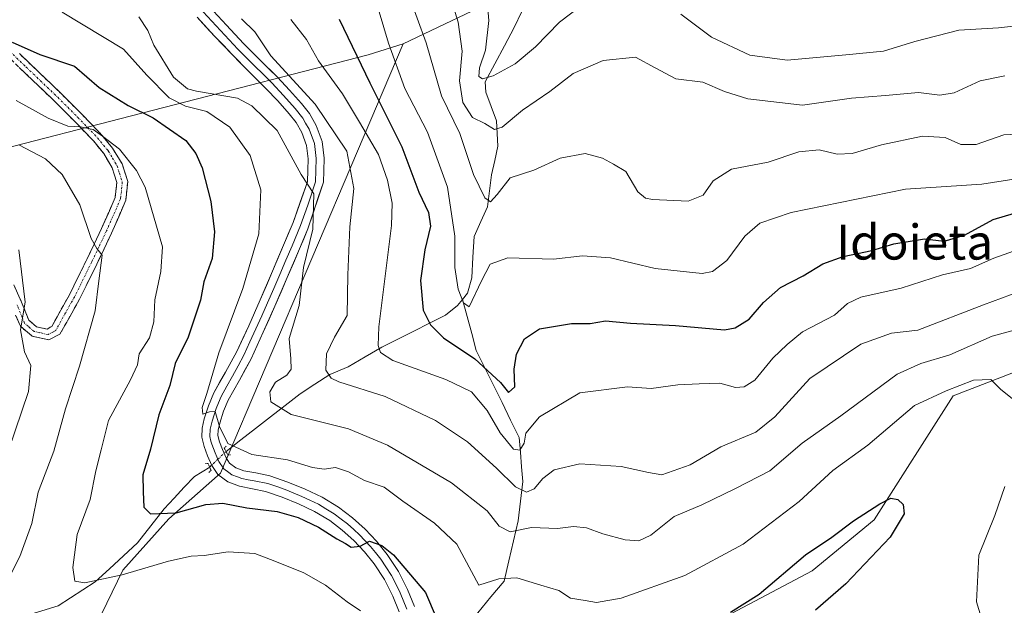
# Model space of a CAD drawing. Units: metres. Extents: x 641133 to 644583, y 4750702 to 4753086.
# Drawn here: x 643492 to 643717, y 4752693 to 4752827 of the extents above; entities that cross this region are included whole.
import ezdxf
from ezdxf.enums import TextEntityAlignment as Align

# ---------------------------------------------------------------- set-up
doc = ezdxf.new("R2010")
doc.units = ezdxf.units.M
doc.header["$MEASUREMENT"] = 0
for name, pattern in [('TRAZO_Y_PUNTO', [1, 0.5, -0.25, 0, -0.25]), ('TRAZOS2', [0.375, 0.25, -0.125]), ('TRAZOSX2', [1.5, 1, -0.5])]:
    doc.linetypes.add(name, pattern=pattern)
for name, color, linetype, lineweight in [('Arbolado forestal CxS', 92, 'Continuous', 0), ('Camino', 19, 'TRAZOSX2', 0), ('Camino Cxs', 19, 'Continuous', 0), ('Camino eje', 19, 'TRAZO_Y_PUNTO', 0), ('Corriente natural lineal', 142, 'Continuous', 13), ('Corriente natural lineal oculto', 19, 'TRAZO_Y_PUNTO', 13), ('Curva de nivel maestra', 36, 'Continuous', 30), ('Curva de nivel normal', 36, 'Continuous', 0), ('Layer 0', 7, 'Continuous', 0), ('Pastizal CxS', 92, 'Continuous', 0), ('Prado CxS', 92, 'Continuous', 0), ('Puente lineal', 2, 'TRAZOS2', 0), ('Texto cartográfico', 19, 'Continuous', 0)]:
    doc.layers.add(name, color=color, linetype=linetype, lineweight=lineweight)
doc.styles.add('Arial', font='txt', dxfattribs={"height": 0.2})

# ---------------------------------------------------------------- blocks, each defined once
blk = doc.blocks.new('*U157')
at = {"layer": 'Curva de nivel normal', "color": 36, "linetype": 'Continuous', "lineweight": 0}
blk.add_polyline3d([(643721.18, 4752790.92, 945), (643711.41, 4752789.38, 945), (643693.94, 4752788.26, 945), (643667.88, 4752782.95, 945), (643660.7, 4752780.47, 945), (643657.28, 4752777.56, 945), (643653.15, 4752771.98, 945), (643649.89, 4752769.48, 945), (643647.52, 4752768.97, 945), (643636.83, 4752770.12, 945), (643626.61, 4752772.57, 945), (643620.2, 4752773.06, 945), (643613.61, 4752772.3, 945), (643603.12, 4752772.58, 945), (643599.12, 4752771.14, 945), (643597.11, 4752767.34, 945), (643594.3, 4752761.4, 945), (643593, 4752762.29, 945), (643591.77, 4752765.39, 945), (643591.07, 4752770.36, 945), (643591.02, 4752777.49, 945), (643589.4, 4752788.73, 945), (643584.82, 4752801.28, 945), (643579.66, 4752811.28, 945), (643575.91, 4752821.62, 945), (643573.77, 4752828.78, 945)], dxfattribs=at)
blk = doc.blocks.new('*U159')
at = {"layer": 'Curva de nivel normal', "color": 36, "linetype": 'Continuous', "lineweight": 0}
blk.add_polyline3d([(643490.89, 4752808.51, 980), (643498.16, 4752804.45, 980), (643502.65, 4752802.61, 980), (643505.58, 4752802.53, 980), (643508.46, 4752801.91, 980), (643510.57, 4752800.36, 980), (643514.42, 4752797.41, 980), (643518.36, 4752792.55, 980), (643520.34, 4752788.75, 980), (643524.24, 4752775.12, 980), (643523.87, 4752769.42, 980), (643522.5, 4752762.97, 980), (643522.32, 4752758, 980), (643521.32, 4752754.31, 980), (643518.93, 4752750.68, 980), (643518.55, 4752748.15, 980), (643516.99, 4752744.68, 980), (643511.97, 4752735.41, 980), (643510.24, 4752728.74, 980), (643509.08, 4752723.95, 980), (643507.75, 4752717.4, 980), (643504.76, 4752709.38, 980), (643503.77, 4752701.88, 980), (643504.25, 4752698.75, 980), (643506.53, 4752698.38, 980), (643515.03, 4752700.16, 980), (643525.68, 4752703.34, 980), (643530.79, 4752704.48, 980), (643533.79, 4752704.6, 980), (643539.27, 4752705.4, 980), (643545.37, 4752705.06, 980), (643549.95, 4752703.29, 980), (643556.53, 4752700.63, 980), (643561.47, 4752697.79, 980), (643566.47, 4752694.04, 980), (643569.53, 4752691.97, 980)], dxfattribs=at)
blk = doc.blocks.new('*U160')
at = {"layer": 'Curva de nivel normal', "color": 36, "linetype": 'Continuous', "lineweight": 0}
blk.add_polyline3d([(643721.12, 4752800.91, 940), (643716.45, 4752800.64, 940), (643710.08, 4752798.43, 940), (643706.64, 4752798.48, 940), (643703.04, 4752800.07, 940), (643697.86, 4752800.35, 940), (643688.48, 4752798.42, 940), (643681.82, 4752796.42, 940), (643678.38, 4752796.27, 940), (643674.25, 4752797.21, 940), (643669.6, 4752796.81, 940), (643662.61, 4752794.39, 940), (643654.24, 4752792.8, 940), (643650.04, 4752790.19, 940), (643647.76, 4752786.87, 940), (643644.3, 4752785.49, 940), (643636.19, 4752785.87, 940), (643634.55, 4752786.18, 940), (643632.84, 4752787.68, 940), (643630.06, 4752792.31, 940), (643627.27, 4752794, 940), (643624.79, 4752795.31, 940), (643620.79, 4752796.41, 940), (643615.12, 4752795.36, 940), (643609.12, 4752792.62, 940), (643603.68, 4752790.85, 940), (643600.71, 4752787.07, 940), (643599.2, 4752785.39, 940), (643597.86, 4752786.27, 940), (643595.31, 4752791.6, 940), (643592.15, 4752801.01, 940), (643587.98, 4752809.57, 940), (643584.49, 4752821.69, 940), (643580.4, 4752833.02, 940)], dxfattribs=at)
blk = doc.blocks.new('*U161')
at = {"layer": 'Curva de nivel normal', "color": 36, "linetype": 'Continuous', "lineweight": 0}
blk.add_polyline3d([(643542.3, 4752827.14, 960), (643545.4, 4752824.18, 960), (643548.99, 4752818.7, 960), (643559.16, 4752807.68, 960), (643566.35, 4752796.91, 960), (643567.94, 4752788.38, 960), (643567.08, 4752779.64, 960), (643566.58, 4752768.72, 960), (643566.43, 4752759.41, 960), (643563.54, 4752754.47, 960), (643561.73, 4752750.68, 960), (643561.55, 4752746.91, 960), (643562.77, 4752745.1, 960), (643564.52, 4752744.28, 960), (643575.14, 4752740.88, 960), (643586.61, 4752735.41, 960), (643593.95, 4752730.54, 960), (643600.55, 4752724.58, 960), (643604.86, 4752720.25, 960), (643607.41, 4752719.08, 960), (643609.19, 4752719.84, 960), (643611.12, 4752722.21, 960), (643613.71, 4752724.14, 960), (643619.59, 4752725.5, 960), (643629, 4752724.96, 960), (643635.27, 4752723.56, 960), (643638.3, 4752723, 960), (643644.79, 4752725.28, 960), (643651.79, 4752729.39, 960), (643659.79, 4752732.76, 960), (643664.12, 4752736.24, 960), (643672.12, 4752744.99, 960), (643683.79, 4752752.89, 960), (643690.75, 4752755.39, 960), (643696.8, 4752756.09, 960), (643711.79, 4752761.82, 960), (643719.98, 4752764.9, 960)], dxfattribs=at)
blk = doc.blocks.new('*U169')
at = {"layer": 'Curva de nivel normal', "color": 36, "linetype": 'Continuous', "lineweight": 0}
blk.add_polyline3d([(643491.44, 4752774.39, 990), (643492.88, 4752762.49, 990), (643491.86, 4752756.15, 990), (643492.76, 4752751.08, 990), (643494.18, 4752747.97, 990), (643493.64, 4752742.03, 990), (643489.11, 4752728.55, 990)], dxfattribs=at)
blk = doc.blocks.new('*U177')
at = {"layer": 'Curva de nivel normal', "color": 36, "linetype": 'Continuous', "lineweight": 0}
blk.add_polyline3d([(643716.68, 4752814.14, 935), (643710.99, 4752812.99, 935), (643705.11, 4752810.24, 935), (643701.8, 4752809.76, 935), (643696.91, 4752810.35, 935), (643689.39, 4752809.62, 935), (643681.61, 4752809.07, 935), (643670.46, 4752807.48, 935), (643657.94, 4752808.91, 935), (643652.6, 4752810.56, 935), (643647.66, 4752812.71, 935), (643641.51, 4752813.49, 935), (643636.77, 4752815.94, 935), (643632.3, 4752818.4, 935), (643624.94, 4752817.68, 935), (643618.07, 4752814.7, 935), (643612.71, 4752810.54, 935), (643606.46, 4752806.29, 935), (643601.82, 4752802.43, 935), (643600.07, 4752801.9, 935), (643597.93, 4752803.22, 935), (643595.04, 4752804.66, 935), (643592.88, 4752808.06, 935), (643592.13, 4752813, 935), (643592.69, 4752819.74, 935), (643591.79, 4752826.41, 935), (643588.04, 4752838.41, 935)], dxfattribs=at)
blk = doc.blocks.new('*U181')
at = {"layer": 'Curva de nivel normal', "color": 36, "linetype": 'Continuous', "lineweight": 0}
for points in [[(643737.2, 4752828.77, 930), (643729.38, 4752826.7, 930), (643715.18, 4752825.09, 930), (643706.12, 4752824.54, 930), (643696.12, 4752822, 930), (643688.93, 4752819.78, 930), (643680.37, 4752818.96, 930), (643666.92, 4752817.73, 930), (643658.41, 4752818.84, 930), (643649.68, 4752822.97, 930), (643642.68, 4752828.24, 930)], [(643619.68, 4752829.96, 930), (643614.93, 4752826.36, 930), (643609.45, 4752820.77, 930), (643604.79, 4752816.86, 930), (643599.79, 4752814.14, 930), (643597.34, 4752813.42, 930), (643596.52, 4752813.96, 930), (643596.7, 4752815.99, 930), (643598.07, 4752820.02, 930), (643598.8, 4752826.76, 930), (643598.1, 4752834.7, 930)]]:
    blk.add_polyline3d(points, dxfattribs=at)
blk = doc.blocks.new('*U184')
at = {"layer": 'Curva de nivel normal', "color": 36, "linetype": 'Continuous', "lineweight": 0}
blk.add_polyline3d([(643518.85, 4752827.65, 965), (643520.9, 4752824.51, 965), (643522.26, 4752821.11, 965), (643526.79, 4752813.84, 965), (643529.98, 4752811.18, 965), (643532.06, 4752810.64, 965), (643541.41, 4752809.05, 965), (643544.7, 4752807.32, 965), (643550.43, 4752801.64, 965), (643555.98, 4752791.61, 965), (643558.86, 4752787.22, 965), (643558.64, 4752779.09, 965), (643556.5, 4752770.34, 965), (643555.52, 4752761.68, 965), (643553.18, 4752754.14, 965), (643553.58, 4752749.53, 965), (643553.63, 4752747.16, 965), (643552.66, 4752745.78, 965), (643550.12, 4752744.22, 965), (643548.76, 4752741.94, 965), (643548.99, 4752739.7, 965), (643553.7, 4752736.79, 965), (643566.79, 4752733.56, 965), (643575.65, 4752729.83, 965), (643590.28, 4752721.23, 965), (643598.43, 4752714.83, 965), (643601.15, 4752711.27, 965), (643603.65, 4752710.03, 965), (643608.56, 4752711.02, 965), (643614.48, 4752710.77, 965), (643618.12, 4752711.2, 965), (643621.15, 4752710.91, 965), (643624.81, 4752709.55, 965), (643629.96, 4752708.15, 965), (643633.03, 4752707.94, 965), (643635.79, 4752709.26, 965), (643641.12, 4752713.51, 965), (643647.45, 4752716.2, 965), (643655.12, 4752719.87, 965), (643662.98, 4752723.92, 965), (643670.34, 4752730.22, 965), (643679.22, 4752736.51, 965), (643692.03, 4752746, 965), (643697.45, 4752748.43, 965), (643704.12, 4752750.41, 965), (643713.79, 4752754.72, 965), (643718.79, 4752756.04, 965)], dxfattribs=at)
blk = doc.blocks.new('*U187')
at = {"layer": 'Curva de nivel normal', "color": 36, "linetype": 'Continuous', "lineweight": 0}
blk.add_polyline3d([(643553.58, 4752827.04, 955), (643557.13, 4752822.43, 955), (643559.92, 4752817.6, 955), (643565.39, 4752810.03, 955), (643569.25, 4752803.54, 955), (643573.6, 4752796.16, 955), (643575.69, 4752790.28, 955), (643576.7, 4752785.09, 955), (643576.57, 4752779.96, 955), (643573.68, 4752756.84, 955), (643573.56, 4752752.55, 955), (643574.07, 4752750.96, 955), (643576.88, 4752749.14, 955), (643588.95, 4752744.82, 955), (643594.82, 4752741.95, 955), (643598.39, 4752737.72, 955), (643601.38, 4752732.61, 955), (643604.42, 4752728.9, 955), (643605.89, 4752728.65, 955), (643606.87, 4752730.22, 955), (643607.29, 4752732.56, 955), (643610.41, 4752736.28, 955), (643619.62, 4752741.73, 955), (643630.45, 4752743.13, 955), (643635.86, 4752742.77, 955), (643641.95, 4752743.56, 955), (643646.83, 4752743.82, 955), (643651.6, 4752743.94, 955), (643655.12, 4752742.98, 955), (643657.15, 4752743.12, 955), (643659.56, 4752744.67, 955), (643663.65, 4752749.7, 955), (643666.92, 4752752.81, 955), (643670.45, 4752755.69, 955), (643677.73, 4752759.49, 955), (643680.72, 4752762.14, 955), (643683.74, 4752763.56, 955), (643692.96, 4752765.63, 955), (643702.45, 4752768.69, 955), (643708.79, 4752770.17, 955), (643714.12, 4752772.48, 955), (643723.09, 4752775.71, 955)], dxfattribs=at)
blk = doc.blocks.new('*U198')
at = {"layer": 'Curva de nivel normal', "color": 36, "linetype": 'Continuous', "lineweight": 0}
blk.add_polyline3d([(643491.43, 4752798.38, 985), (643497.54, 4752795.15, 985), (643501.37, 4752791.64, 985), (643505.41, 4752784.69, 985), (643507.98, 4752776.96, 985), (643509.31, 4752774.68, 985), (643510.51, 4752773.15, 985), (643509.76, 4752767.29, 985), (643508.87, 4752760.48, 985), (643505.35, 4752747.8, 985), (643502.14, 4752738.09, 985), (643499.49, 4752728.41, 985), (643495.87, 4752719.04, 985), (643494.41, 4752711.92, 985), (643491.68, 4752704.37, 985), (643487.88, 4752696.86, 985)], dxfattribs=at)
blk = doc.blocks.new('*U209')
at = {"layer": 'Curva de nivel maestra', "color": 36, "linetype": 'Continuous', "lineweight": 30}
blk.add_polyline3d([(643564.59, 4752827.05, 950), (643571.62, 4752812.54, 950), (643578.97, 4752797.95, 950), (643582.8, 4752787.59, 950), (643585.04, 4752782.91, 950), (643585.48, 4752779.78, 950), (643584.16, 4752774.4, 950), (643583.23, 4752767.37, 950), (643583.83, 4752760.63, 950), (643585.49, 4752757.26, 950), (643588.46, 4752754.34, 950), (643595.64, 4752749.54, 950), (643601.49, 4752744.08, 950), (643603.32, 4752741.85, 950), (643604.75, 4752743.09, 950), (643604.56, 4752747.19, 950), (643605.14, 4752750.6, 950), (643606.96, 4752754.09, 950), (643610.39, 4752756.38, 950), (643617.65, 4752757.6, 950), (643621.94, 4752757.58, 950), (643625.43, 4752758.16, 950), (643631.13, 4752757.62, 950), (643641.43, 4752757.11, 950), (643652.6, 4752756.17, 950), (643655.07, 4752756.59, 950), (643658.23, 4752758.56, 950), (643661.53, 4752762.34, 950), (643665.45, 4752765.78, 950), (643670.58, 4752768.5, 950), (643675.07, 4752771.18, 950), (643679.76, 4752772.9, 950), (643686.25, 4752774.29, 950), (643691.34, 4752775.79, 950), (643698.29, 4752776.91, 950), (643702.77, 4752776.37, 950), (643707.41, 4752777.78, 950), (643714.01, 4752781.3, 950), (643722.99, 4752784.01, 950)], dxfattribs=at)
blk = doc.blocks.new('*U214')
at = {"layer": 'Curva de nivel maestra', "color": 36, "linetype": 'Continuous', "lineweight": 30}
for points in [[(643489.91, 4752821.86, 975), (643496.28, 4752819.01, 975), (643504.18, 4752816.37, 975), (643509.79, 4752811.5, 975), (643516.45, 4752807.4, 975), (643522.14, 4752804.57, 975), (643529.64, 4752799.35, 975), (643531.86, 4752796.42, 975), (643533.31, 4752793.11, 975), (643535.35, 4752785.42, 975), (643536.18, 4752778.5, 975), (643535.62, 4752772.42, 975), (643533.73, 4752767.13, 975), (643532.94, 4752762.93, 975), (643530.14, 4752754.44, 975), (643527.17, 4752748.47, 975), (643525.92, 4752743.4, 975), (643523.44, 4752736.72, 975), (643521.55, 4752728.88, 975), (643519.8, 4752722.99, 975), (643519.85, 4752719.14, 975), (643520.04, 4752715.67, 975), (643521.56, 4752714.08, 975), (643527.36, 4752714.32, 975), (643534.18, 4752716.25, 975), (643538.05, 4752716.54, 975), (643543.52, 4752715.48, 975), (643550.45, 4752714.64, 975), (643555.26, 4752713.31, 975), (643559.91, 4752711.05, 975), (643564.08, 4752708.37, 975), (643566.05, 4752707.32, 975), (643567.36, 4752706.49, 975), (643569.41, 4752706.72, 975), (643571.53, 4752707.88, 975), (643574.36, 4752706.87, 975), (643577.02, 4752704.73, 975), (643584.34, 4752696.14, 975), (643586.77, 4752690.41, 975)], [(643653.99, 4752691.63, 975), (643660.56, 4752695.78, 975), (643671.14, 4752704.76, 975), (643677.12, 4752708.82, 975), (643682.13, 4752712.54, 975), (643688.11, 4752716.42, 975), (643690.59, 4752717.66, 975), (643692.2, 4752717.41, 975), (643693.46, 4752716.27, 975), (643693.66, 4752714.08, 975), (643690.48, 4752708.76, 975), (643680.32, 4752698.15, 975), (643673.4, 4752692.1, 975)]]:
    blk.add_polyline3d(points, dxfattribs=at)

msp = doc.modelspace()

# ---------------------------------------------------------------- linework, layer by layer
at = {"layer": 'Arbolado forestal CxS', "color": 92, "linetype": 'Continuous', "lineweight": 0}
for points in [[(643721.64, 4752747.55, 968.62), (643704.88, 4752741.1, 972.05), (643686.84, 4752712.72, 975.48), (643672.66, 4752701.12, 975.64), (643634.52, 4752680.9, 978.78), (643583.72, 4752661.14, 980.67), (643539.41, 4752625.69, 989.17), (643519.52, 4752608.66, 1000.06), (643514.35, 4752612.34, 1002.63), (643505.75, 4752625.45, 1005.51), (643502.61, 4752648.86, 1000.29), (643505.58, 4752681.33, 989.2), (643515.22, 4752701.26, 981.56), (643525.72, 4752712.97, 977.47), (643537.51, 4752723.44, 972.36), (643579.23, 4752821.48, 942.24), (643626.56, 4752844.04, 925.88)], [(643579.23, 4752821.48, 942.24), (643626.56, 4752844.04, 925.88)], [(643579.23, 4752821.48, 942.24), (643571.24, 4752818.95, 947.66), (643477.87, 4752794.91, 989.94), (643358.71, 4752760.66, 1007.37), (643318.55, 4752741.83, 1014.59), (643286.64, 4752723.21, 1021.79), (643271.97, 4752701.23, 1028), (643273.52, 4752661.18, 1033.62), (643269.66, 4752645.7, 1035.23), (643255.48, 4752637.97, 1037.35), (643231.81, 4752608.73, 1036.56), (643212.95, 4752601.25, 1039.91)], [(643477.87, 4752794.91, 989.94), (643571.24, 4752818.95, 947.66), (643579.23, 4752821.48, 942.24), (643537.51, 4752723.44, 972.36), (643525.72, 4752712.97, 977.47), (643515.22, 4752701.26, 981.56), (643505.58, 4752681.33, 989.2), (643502.61, 4752648.86, 1000.29), (643505.75, 4752625.45, 1005.51), (643514.35, 4752612.34, 1002.63), (643519.52, 4752608.66, 1000.06), (643528.3, 4752591.49, 994.54), (643550.21, 4752578.59, 998.03), (643575.99, 4752573.43, 1001.4), (643609.5, 4752577.3, 997.62), (643632.7, 4752586.33, 990.86), (643652.03, 4752574.72, 990.82), (643693.23, 4752571.94, 991.24), (643702.3, 4752573.43, 989.78), (643703.59, 4752557.95, 993.87), (643707.43, 4752546.47, 996.51)], [(643579.23, 4752821.48, 942.24), (643537.51, 4752723.44, 972.36), (643525.72, 4752712.97, 977.47), (643515.22, 4752701.26, 981.56), (643505.58, 4752681.33, 989.2), (643502.61, 4752648.86, 1000.29), (643505.75, 4752625.45, 1005.51), (643514.35, 4752612.34, 1002.63), (643519.52, 4752608.66, 1000.06)], [(643579.23, 4752821.48, 942.24), (643537.51, 4752723.44, 972.36), (643525.72, 4752712.97, 977.47), (643515.22, 4752701.26, 981.56), (643505.58, 4752681.33, 989.2), (643502.61, 4752648.86, 1000.29), (643505.75, 4752625.45, 1005.51), (643514.35, 4752612.34, 1002.63), (643519.52, 4752608.66, 1000.06)], [(643721.64, 4752747.55, 968.62), (643704.88, 4752741.1, 972.05), (643686.84, 4752712.72, 975.48), (643672.66, 4752701.12, 975.64), (643634.52, 4752680.9, 978.78), (643583.72, 4752661.14, 980.67), (643539.41, 4752625.69, 989.17), (643519.52, 4752608.66, 1000.06)]]:
    msp.add_polyline3d(points, dxfattribs=at)
at = {"layer": 'Camino', "color": 19, "linetype": 'TRAZOSX2', "lineweight": 0}
for points in [[(643490.31, 4752766.39), (643492.09, 4752762.49), (643492.91, 4752760.43), (643493.74, 4752758.36), (643495.52, 4752756.8), (643497.91, 4752756.3), (643498.98, 4752756.91), (643503.1, 4752764.31), (643506.99, 4752772.18), (643510.35, 4752779.24), (643513.47, 4752786.38), (643513.84, 4752789.77), (643512.8, 4752793.14), (643510.86, 4752796.4), (643508.5, 4752799.3), (643504.01, 4752803.94), (643499.46, 4752808.48), (643494.67, 4752813.07), (643485.32, 4752822.05)], [(643491.61, 4752819.21), (643496.43, 4752814.6), (643501.22, 4752810), (643505.79, 4752805.43), (643510.37, 4752800.7), (643512.89, 4752797.6), (643515.03, 4752794.02), (643516.33, 4752789.98), (643515.91, 4752785.72), (643512.62, 4752778.2), (643509.25, 4752771.1), (643505.33, 4752763.16), (643500.84, 4752755.12), (643498.34, 4752753.83), (643494.48, 4752754.7), (643491.81, 4752756.95), (643490.72, 4752759.5)]]:
    msp.add_lwpolyline(points, dxfattribs=at)
at = {"layer": 'Camino Cxs', "color": 19, "linetype": 'Continuous', "lineweight": 0}
for points in [[(643491.61, 4752819.21, 975.44), (643494.02, 4752816.91, 975.81), (643496.43, 4752814.6, 976.61), (643498.83, 4752812.3, 977.11), (643501.22, 4752810, 977.73), (643503.51, 4752807.72, 978.15), (643505.79, 4752805.43, 978.91), (643508.08, 4752803.07, 979.71), (643510.37, 4752800.7, 980.16), (643512.89, 4752797.6, 980.58), (643515.03, 4752794.02, 980.69), (643516.33, 4752789.98, 981.62), (643515.91, 4752785.72, 982.26), (643514.27, 4752781.96, 982.87), (643512.62, 4752778.2, 983.72), (643510.94, 4752774.65, 984.45), (643509.25, 4752771.1, 984.93), (643507.29, 4752767.13, 985.73), (643505.33, 4752763.16, 986.24), (643503.09, 4752759.14, 987.09), (643500.84, 4752755.12, 987.96), (643498.34, 4752753.83, 988.65), (643494.48, 4752754.7, 989.41), (643491.81, 4752756.95, 989.87), (643490.72, 4752759.5, 990.3)], [(643490.31, 4752766.39, 990.58), (643492.09, 4752762.49, 990.23), (643492.91, 4752760.43, 989.82), (643493.74, 4752758.36, 989.45), (643495.52, 4752756.8, 989.13), (643497.91, 4752756.3, 988.65), (643498.98, 4752756.91, 988.38), (643501.04, 4752760.61, 987.68), (643503.1, 4752764.31, 986.76), (643505.05, 4752768.25, 986.32), (643506.99, 4752772.18, 985.44), (643508.67, 4752775.71, 984.87), (643510.35, 4752779.24, 984.19), (643511.91, 4752782.81, 983.22), (643513.47, 4752786.38, 982.52), (643513.84, 4752789.77, 981.96), (643512.8, 4752793.14, 981.38), (643510.86, 4752796.4, 981.32), (643508.5, 4752799.3, 980.83), (643506.26, 4752801.62, 980.42), (643504.01, 4752803.94, 979.54), (643501.74, 4752806.21, 978.82), (643499.46, 4752808.48, 978.13), (643497.07, 4752810.78, 977.53), (643494.67, 4752813.07, 977.14), (643491.55, 4752816.06, 976.22)]]:
    msp.add_polyline3d(points, dxfattribs=at)
at = {"layer": 'Camino eje', "color": 19, "linetype": 'TRAZO_Y_PUNTO', "lineweight": 0}
msp.add_lwpolyline([(643486.18, 4752822.83), (643493.14, 4752816.14), (643495.55, 4752813.84), (643497.95, 4752811.54), (643500.34, 4752809.24), (643502.62, 4752806.97), (643504.9, 4752804.69), (643509.44, 4752800), (643511.88, 4752797), (643512.85, 4752795.37), (643513.92, 4752793.58), (643514.44, 4752791.9), (643515.09, 4752789.88), (643514.88, 4752787.75), (643514.69, 4752786.05), (643511.49, 4752778.72), (643509.8, 4752775.17), (643508.12, 4752771.64), (643506.18, 4752767.71), (643504.22, 4752763.74), (643502.16, 4752760.04), (643499.91, 4752756.02), (643499.38, 4752755.71), (643498.13, 4752755.07), (643496.2, 4752755.5), (643495, 4752755.75), (643493.67, 4752756.88), (643492.78, 4752757.66), (643492.23, 4752758.93), (643491.82, 4752759.97), (643491, 4752762.02)], dxfattribs=at)
at = {"layer": 'Corriente natural lineal', "color": 142, "linetype": 'Continuous', "lineweight": 13}
for points in [[(643592.79, 4752763.09, 945.21), (643593.9, 4752764.48, 944.98), (643594.89, 4752768.02, 944.67), (643595.19, 4752772.74, 944.28), (643595.49, 4752777.46, 943.66), (643596.99, 4752780.84, 942.3), (643598.49, 4752784.22, 941.23), (643598.96, 4752787.86, 940.09), (643599.43, 4752791.51, 938.95), (643600.15, 4752794.8, 937.9), (643600.87, 4752798.08, 936.55), (643600.71, 4752800.96, 935.41), (643600.55, 4752803.84, 934.22), (643599.32, 4752807.12, 932.43), (643598.1, 4752810.4, 930.52), (643597.99, 4752812.8, 929.68), (643600.2, 4752816.92, 928.87), (643602.41, 4752821.03, 927.39), (643604.61, 4752825.15, 927.3), (643606.32, 4752828.8, 926.06)], [(643538.79, 4752728.37, 970.64), (643542.17, 4752731, 969.23), (643545.55, 4752733.62, 967.26), (643548.93, 4752736.25, 965.96), (643552.31, 4752738.87, 964.34), (643555.69, 4752741.5, 962.91), (643559.08, 4752743.72, 961.21), (643562.47, 4752745.95, 960.11), (643566.7, 4752747.72, 957.91), (643570.55, 4752749.95, 956.23), (643574.4, 4752752.19, 954.53), (643578.02, 4752754.01, 952.47), (643581.64, 4752755.83, 950.96), (643585.26, 4752757.64, 949.36), (643588.88, 4752759.46, 947.6), (643591.68, 4752761.7, 945.73), (643592.79, 4752763.09, 945.21)], [(643585.77, 4752677.87, 977.64), (643588.28, 4752681.22, 976.2), (643590.79, 4752684.57, 974.32), (643593.31, 4752687.92, 973.34), (643596.31, 4752691.53, 972.14), (643599.3, 4752695.15, 971.24), (643602.3, 4752698.76, 969.92), (643603.36, 4752703.35, 967.56), (643604.42, 4752707.94, 965.91), (643605.48, 4752712.52, 964.27), (643606.01, 4752717.02, 961.05), (643606.54, 4752721.52, 958.62), (643606.27, 4752724.87, 957.15), (643606.01, 4752728.22, 955.05), (643605.74, 4752731.57, 954.59), (643603.78, 4752735.54, 953.56), (643601.83, 4752739.51, 951.69), (643599.87, 4752743.48, 951.05), (643597.91, 4752747.45, 950.94), (643595.95, 4752751.42, 948.81), (643594.9, 4752755.31, 946.9), (643593.84, 4752759.2, 946.03), (643592.79, 4752763.09, 945.21)], [(643491.1, 4752690.27, 983.77), (643495.76, 4752691.69, 982.75), (643500.42, 4752693.12, 981.56), (643503.25, 4752694.95, 980.95), (643506.09, 4752696.78, 980.3), (643508.92, 4752698.61, 979.92), (643512.14, 4752701.56, 979.02), (643515.37, 4752704.51, 978.21), (643518.59, 4752707.46, 977.17), (643521.63, 4752711.36, 975.86), (643524.66, 4752715.26, 974.6), (643526.96, 4752717.72, 973.38), (643529.26, 4752720.18, 972.65), (643531.56, 4752722.64, 971.19), (643535.05, 4752724.78, 970.87)]]:
    msp.add_polyline3d(points, dxfattribs=at)
at = {"layer": 'Corriente natural lineal oculto', "color": 19, "linetype": 'TRAZO_Y_PUNTO', "lineweight": 13}
msp.add_polyline3d([(643535.05, 4752724.78, 970.87), (643535.05, 4752724.78, 970.87), (643536.92, 4752726.57, 970.8), (643538.78, 4752728.36, 970.64), (643538.79, 4752728.37, 970.64)], dxfattribs=at)
at = {"layer": 'Curva de nivel normal', "color": 36, "linetype": 'Continuous', "lineweight": 0}
for points in [[(643501.39, 4752828.68, 970), (643515.38, 4752820.23, 970), (643520.7, 4752814.27, 970), (643525.81, 4752809.12, 970), (643529.53, 4752807.2, 970), (643534.42, 4752805.96, 970), (643539.69, 4752802.43, 970), (643544.3, 4752795.92, 970), (643546.72, 4752788.07, 970), (643546.24, 4752778.09, 970), (643542.62, 4752765.61, 970), (643537.12, 4752750.88, 970), (643534.39, 4752741.61, 970), (643533.3, 4752738.39, 970), (643533.45, 4752736.87, 970), (643534.99, 4752737.42, 970), (643536.33, 4752737.49, 970), (643537.27, 4752734.04, 970), (643539.18, 4752730.17, 970), (643544.68, 4752727.64, 970), (643552.82, 4752726.43, 970), (643558.51, 4752724.7, 970), (643561.23, 4752724.34, 970), (643563.81, 4752724.73, 970), (643566.77, 4752723.73, 970), (643570.41, 4752721.7, 970), (643574.9, 4752720.19, 970), (643579.17, 4752717.03, 970), (643586.41, 4752711.97, 970), (643591.5, 4752707.21, 970), (643596.51, 4752697.8, 970), (643601.12, 4752699.26, 970), (643605.18, 4752699.49, 970), (643610.7, 4752697.83, 970), (643614.79, 4752696.64, 970), (643617.48, 4752694.87, 970), (643620.79, 4752694.32, 970), (643623.36, 4752693.83, 970), (643629.02, 4752694.85, 970), (643643.59, 4752700.01, 970), (643656.88, 4752707.2, 970), (643669.66, 4752716.91, 970), (643677.35, 4752724, 970), (643685.38, 4752729.82, 970), (643696.02, 4752738.89, 970), (643703.26, 4752742.17, 970), (643709.47, 4752744.65, 970), (643713.47, 4752744.76, 970), (643715.65, 4752742.58, 970), (643718.8, 4752740.09, 970)], [(643716.69, 4752720.38, 970), (643714.34, 4752713.74, 970), (643710.73, 4752704.69, 970), (643710.2, 4752694.02, 970), (643713.19, 4752684.26, 970), (643722.19, 4752666.66, 970)]]:
    msp.add_polyline3d(points, dxfattribs=at)
at = {"layer": 'Layer 0', "linetype": 'Continuous', "lineweight": 0}
for points in [[(643581.81, 4752692.92), (643580.25, 4752696.81), (643578.16, 4752700.96), (643575.62, 4752704.86), (643573.18, 4752707.88), (643570.54, 4752710.62), (643567.67, 4752713.23), (643564.51, 4752715.64), (643560.74, 4752717.9), (643556.86, 4752719.78), (643552.91, 4752721.38), (643548.78, 4752722.8), (643545.56, 4752723.45), (643542.85, 4752723.95), (643541, 4752724.65), (643539.61, 4752725.68), (643538.78, 4752726.92), (643537.98, 4752728.78), (643537.27, 4752730.58), (643536.94, 4752731.97), (643536.99, 4752733.2), (643537.37, 4752734.8), (643538.24, 4752737.54), (643539.29, 4752740.11), (643541.84, 4752744.66), (643544.49, 4752749.53), (643547.29, 4752755.57), (643549.96, 4752761.55), (643552.77, 4752768.08), (643555.55, 4752774.6), (643557.48, 4752779.22), (643561.05, 4752789.87), (643561.12, 4752792.48), (643561.19, 4752795.35), (643560.76, 4752799.12), (643559.4, 4752802.77), (643557.83, 4752805.51), (643556.02, 4752807.84), (643553.29, 4752810.9), (643550.52, 4752813.83), (643546.6, 4752817.7), (643542.8, 4752821.53), (643538.86, 4752825.73), (643534.94, 4752829.99)], [(643532.23, 4752827.51), (643536.18, 4752823.23), (643540.16, 4752818.98), (643544.02, 4752815.11), (643547.9, 4752811.27), (643550.59, 4752808.43), (643553.2, 4752805.5), (643554.78, 4752803.47), (643556.07, 4752801.21), (643557.17, 4752798.25), (643557.52, 4752795.19), (643557.46, 4752792.58), (643557.39, 4752789.97), (643554.1, 4752780.64), (643552.17, 4752776.02), (643549.41, 4752769.52), (643546.6, 4752763.02), (643543.96, 4752757.08), (643541.22, 4752751.18), (643538.64, 4752746.43), (643535.99, 4752741.71), (643534.79, 4752738.8), (643533.83, 4752735.78), (643533.34, 4752733.7), (643533.26, 4752731.62), (643533.76, 4752729.49), (643534.59, 4752727.38), (643535.55, 4752725.16), (643536.92, 4752723.12), (643539.22, 4752721.4), (643541.87, 4752720.41), (643544.85, 4752719.85), (643547.81, 4752719.25), (643551.63, 4752717.95), (643555.37, 4752716.43), (643558.99, 4752714.67), (643562.46, 4752712.6), (643565.33, 4752710.42), (643567.98, 4752707.99), (643570.43, 4752705.45), (643572.65, 4752702.71), (643574.97, 4752699.13), (643576.91, 4752695.3), (643578.34, 4752691.73)], [(643533.59, 4752828.75), (643535.55, 4752826.62), (643537.52, 4752824.48), (643539.49, 4752822.38), (643541.48, 4752820.26), (643543.41, 4752818.32), (643545.31, 4752816.41), (643547.25, 4752814.49), (643549.21, 4752812.55), (643551.94, 4752809.67), (643554.61, 4752806.67), (643556.31, 4752804.49), (643556.95, 4752803.36), (643557.74, 4752801.99), (643558.97, 4752798.69), (643559.36, 4752795.27), (643559.29, 4752792.53), (643559.22, 4752789.92), (643557.44, 4752784.6), (643555.79, 4752779.93), (643553.86, 4752775.31), (643552.47, 4752772.05), (643551.09, 4752768.8), (643549.69, 4752765.55), (643548.28, 4752762.29), (643546.95, 4752759.3), (643545.63, 4752756.33), (643544.26, 4752753.38), (643542.86, 4752750.36), (643541.53, 4752747.92), (643540.24, 4752745.55), (643538.97, 4752743.27), (643537.64, 4752740.91), (643537.04, 4752739.46), (643536.52, 4752738.17), (643535.6, 4752735.29), (643535.17, 4752733.45), (643535.1, 4752731.8), (643535.35, 4752730.73), (643535.52, 4752730.04), (643536.29, 4752728.08), (643536.69, 4752727.15), (643537.17, 4752726.04), (643538.27, 4752724.4), (643539.42, 4752723.54), (643540.11, 4752723.03), (643541.44, 4752722.53), (643542.36, 4752722.18), (643543.85, 4752721.9), (643545.21, 4752721.65), (643548.3, 4752721.03), (643550.36, 4752720.32), (643552.27, 4752719.67), (643554.14, 4752718.91), (643556.12, 4752718.11), (643557.93, 4752717.23), (643559.87, 4752716.29), (643561.6, 4752715.25), (643563.49, 4752714.12), (643565.07, 4752712.92), (643566.5, 4752711.83), (643567.94, 4752710.52), (643569.26, 4752709.31), (643571.81, 4752706.67), (643572.92, 4752705.3), (643574.14, 4752703.79), (643575.3, 4752702), (643576.57, 4752700.05), (643577.61, 4752697.97), (643578.58, 4752696.06), (643580.08, 4752692.33)]]:
    msp.add_lwpolyline(points, dxfattribs=at)
for points in [[(643578.34, 4752691.73, 977.1), (643576.91, 4752695.3, 976.51), (643574.97, 4752699.13, 976.21), (643572.65, 4752702.71, 975.52), (643570.43, 4752705.45, 975.26), (643567.98, 4752707.99, 974.77), (643565.33, 4752710.42, 974.54), (643562.46, 4752712.6, 974.16), (643558.99, 4752714.67, 973.68), (643555.37, 4752716.43, 973.54), (643551.63, 4752717.95, 973.04), (643547.81, 4752719.25, 972.61), (643544.85, 4752719.85, 972.44), (643541.87, 4752720.41, 972.24), (643539.22, 4752721.4, 972.01), (643536.92, 4752723.12, 971.33), (643535.55, 4752725.16, 970.87), (643534.59, 4752727.38, 970.54), (643533.76, 4752729.49, 970.29), (643533.26, 4752731.62, 970.15), (643533.34, 4752733.7, 970.07), (643533.83, 4752735.78, 970.18), (643534.79, 4752738.8, 970.21), (643535.99, 4752741.71, 969.85), (643537.32, 4752744.07, 969.45), (643538.64, 4752746.43, 969.38), (643539.93, 4752748.81, 969.3), (643541.22, 4752751.18, 969.06), (643542.59, 4752754.13, 968.72), (643543.96, 4752757.08, 968.58), (643545.28, 4752760.05, 968.51), (643546.6, 4752763.02, 968.1), (643548.01, 4752766.27, 967.62), (643549.41, 4752769.52, 967.42), (643550.79, 4752772.77, 967.17), (643552.17, 4752776.02, 966.45), (643553.14, 4752778.33, 966.22), (643554.1, 4752780.64, 966.18), (643555.75, 4752785.31, 965.65), (643557.39, 4752789.97, 964.6), (643557.46, 4752792.58, 964.36), (643557.52, 4752795.19, 964.1), (643557.17, 4752798.25, 963.81), (643556.07, 4752801.21, 963.74), (643554.78, 4752803.47, 963.52), (643553.2, 4752805.5, 963.19), (643550.59, 4752808.43, 963.02), (643547.9, 4752811.27, 962.57), (643545.96, 4752813.19, 962.49), (643544.02, 4752815.11, 961.97), (643542.09, 4752817.05, 961.85), (643540.16, 4752818.98, 961.67), (643538.17, 4752821.11, 961.36), (643536.18, 4752823.23, 961.2), (643534.21, 4752825.37, 960.83), (643532.23, 4752827.51, 960.54)], [(643536.9, 4752827.86, 960.54), (643538.86, 4752825.73, 960.65), (643540.83, 4752823.63, 961.05), (643542.8, 4752821.53, 961.02), (643544.7, 4752819.62, 960.84), (643546.6, 4752817.7, 960.86), (643548.56, 4752815.77, 961.01), (643550.52, 4752813.83, 961.22), (643553.29, 4752810.9, 961.48), (643556.02, 4752807.84, 962.39), (643557.83, 4752805.51, 962.01), (643559.4, 4752802.77, 962.08), (643560.76, 4752799.12, 963.1), (643561.19, 4752795.35, 964.01), (643561.12, 4752792.48, 964.35), (643561.05, 4752789.87, 964.21), (643559.86, 4752786.32, 964.23), (643558.67, 4752782.77, 964.62), (643557.48, 4752779.22, 965.32), (643556.52, 4752776.91, 965.66), (643555.55, 4752774.6, 965.5), (643554.16, 4752771.34, 965.75), (643552.77, 4752768.08, 966.49), (643551.37, 4752764.82, 967.39), (643549.96, 4752761.55, 967.65), (643548.63, 4752758.56, 967.98), (643547.29, 4752755.57, 968.15), (643545.89, 4752752.55, 968.35), (643544.49, 4752749.53, 968.24), (643543.17, 4752747.1, 968.55), (643541.84, 4752744.66, 969.07), (643540.57, 4752742.39, 969.14), (643539.29, 4752740.11, 969.12), (643538.24, 4752737.54, 969.35), (643537.37, 4752734.8, 969.62), (643536.99, 4752733.2, 969.81), (643536.94, 4752731.97, 970.02), (643537.27, 4752730.58, 970.19), (643537.98, 4752728.78, 970.53), (643538.78, 4752726.92, 970.84), (643539.61, 4752725.68, 971.07), (643541, 4752724.65, 971.33), (643542.85, 4752723.95, 971.52), (643545.56, 4752723.45, 971.8), (643548.78, 4752722.8, 972.05), (643552.91, 4752721.38, 972.33), (643556.86, 4752719.78, 972.78), (643560.74, 4752717.9, 973.46), (643564.51, 4752715.64, 973.6), (643567.67, 4752713.23, 974.13), (643570.54, 4752710.62, 974.37), (643573.18, 4752707.88, 974.91), (643575.62, 4752704.86, 975.33), (643578.16, 4752700.96, 975.54), (643580.25, 4752696.81, 976.15), (643581.81, 4752692.92, 976.91)]]:
    msp.add_polyline3d(points, dxfattribs=at)
at = {"layer": 'Pastizal CxS', "color": 92, "linetype": 'Continuous', "lineweight": 0}
for points in [[(643626.56, 4752844.04, 925.88), (643579.23, 4752821.48, 942.24), (643571.24, 4752818.95, 947.66), (643477.87, 4752794.91, 989.94), (643358.71, 4752760.66, 1007.37), (643318.55, 4752741.83, 1014.59), (643286.64, 4752723.21, 1021.79), (643271.97, 4752701.23, 1028), (643273.52, 4752661.18, 1033.62), (643269.66, 4752645.7, 1035.23), (643255.48, 4752637.97, 1037.35), (643231.81, 4752608.73, 1036.56), (643212.95, 4752601.25, 1039.91)], [(643579.23, 4752821.48, 942.24), (643626.56, 4752844.04, 925.88)], [(643579.23, 4752821.48, 942.24), (643571.24, 4752818.95, 947.66), (643477.87, 4752794.91, 989.94), (643358.71, 4752760.66, 1007.37), (643318.55, 4752741.83, 1014.59), (643286.64, 4752723.21, 1021.79), (643271.97, 4752701.23, 1028), (643273.52, 4752661.18, 1033.62), (643269.66, 4752645.7, 1035.23), (643255.48, 4752637.97, 1037.35), (643231.81, 4752608.73, 1036.56), (643212.95, 4752601.25, 1039.91)]]:
    msp.add_polyline3d(points, dxfattribs=at)
at = {"layer": 'Prado CxS', "color": 92, "linetype": 'Continuous', "lineweight": 0}
for points in [[(643721.64, 4752747.55, 968.62), (643704.88, 4752741.1, 972.05), (643686.84, 4752712.72, 975.48), (643672.66, 4752701.12, 975.64), (643634.52, 4752680.9, 978.78), (643583.72, 4752661.14, 980.67), (643539.41, 4752625.69, 989.17), (643519.52, 4752608.66, 1000.06)], [(643634.52, 4752680.9, 978.78), (643672.66, 4752701.12, 975.64), (643686.84, 4752712.72, 975.48), (643704.88, 4752741.1, 972.05), (643721.64, 4752747.55, 968.62)]]:
    msp.add_polyline3d(points, dxfattribs=at)
at = {"layer": 'Puente lineal', "color": 2, "linetype": 'TRAZOS2', "lineweight": 0}
for points in [[(643538.84, 4752729.56, 970.29), (643538.39, 4752729.11, 970.44), (643538.79, 4752728.37, 970.64), (643539.19, 4752727.58, 970.77), (643539.78, 4752727.61, 970.78)], [(643534.89, 4752723.59, 971), (643535.37, 4752723.99, 970.99), (643534.71, 4752725.6, 970.75), (643534.12, 4752725.6, 970.71)]]:
    msp.add_polyline3d(points, dxfattribs=at)

# ---------------------------------------------------------------- block references
at = {"layer": 'Curva de nivel maestra', "color": 36, "linetype": 'Continuous', "lineweight": 30}
for name in ['*U209', '*U214']:
    msp.add_blockref(name, (0, 0), dxfattribs=at)
at = {"layer": 'Curva de nivel normal', "color": 36, "linetype": 'Continuous', "lineweight": 0}
for name in ['*U187', '*U157', '*U160', '*U177', '*U181', '*U169', '*U198', '*U159', '*U184', '*U161']:
    msp.add_blockref(name, (0, 0), dxfattribs=at)

# ---------------------------------------------------------------- texts
at = {"layer": 'Texto cartográfico', "color": 19, "linetype": 'Continuous', "lineweight": 0, "style": 'Arial'}
msp.add_text('Idoieta', height=8, dxfattribs=at).set_placement((643696.04, 4752776.18), align=Align.MIDDLE_CENTER)

doc.saveas('drawing.dxf')
